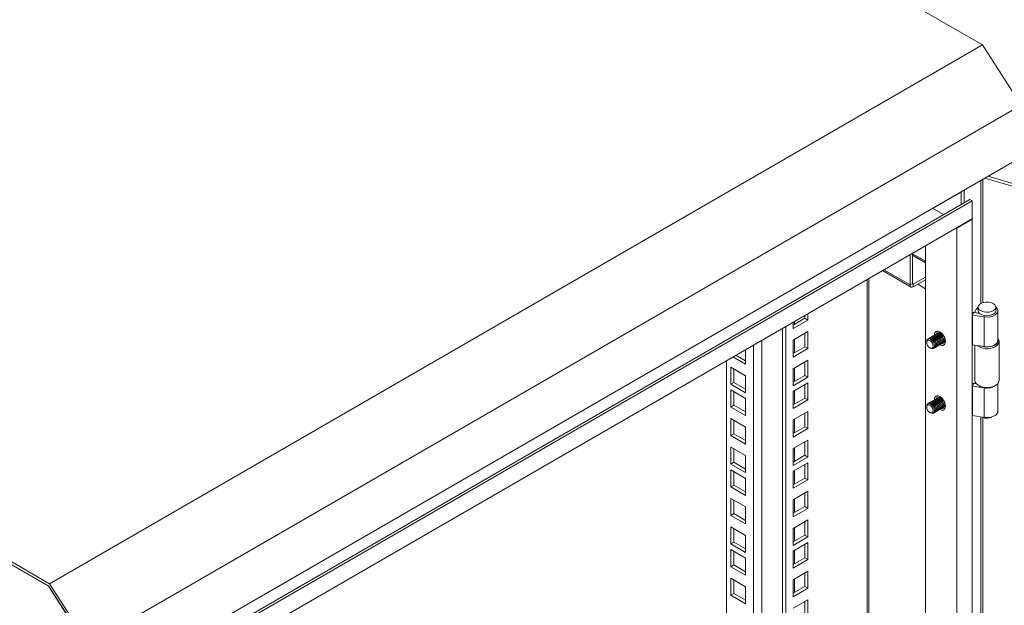
# Model space of a CAD drawing. Units: millimetres. Extents: x 63 to 4291, y 73 to 3057.
# Drawn here: x 3566 to 3790, y 2591 to 2724 of the extents above; entities that cross this region are included whole.
import ezdxf

# ---------------------------------------------------------------- set-up
doc = ezdxf.new("R2010")
doc.units = ezdxf.units.MM
doc.header["$LTSCALE"] = 2

msp = doc.modelspace()

# ---------------------------------------------------------------- linework, layer by layer
at = {"color": 7, "linetype": 'Continuous', "lineweight": 18}
for p, q in [((3784.85, 2718.59), (3590.4, 2830.85)), ((3572.72, 2596.13), (3784.85, 2718.59)), ((3793.69, 2704.92), (3784.85, 2718.59)), ((3572.72, 2596.13), (3378.26, 2708.38)), ((3378.46, 2707.66), (3572.52, 2595.63)), ((3572.49, 2595.54), (3378.49, 2707.54)), ((3581.56, 2582.46), (3793.69, 2704.92)), ((3581.56, 2570.61), (3793.69, 2693.07)), ((3785.44, 2688.31), (4044.91, 2612.66)), ((3786.15, 2688.72), (4044.91, 2613.27)), ((3780.06, 2685.21), (3773.54, 2681.44)), ((3773.62, 2681.39), (3780.06, 2685.1)), ((3780.06, 2682.35), (3780.06, 2685.21)), ((3780.73, 2682.74), (3780.73, 2685.59)), ((3782.02, 2683.48), (3584.03, 2569.18)), ((3782.55, 2683.17), (3584.56, 2568.88)), ((3782.55, 2683.17), (3782.02, 2683.48)), ((3782.55, 2679.09), (3782.55, 2683.17)), ((3776.01, 2680.01), (3773.53, 2681.44)), ((3782.55, 2679.09), (3584.56, 2564.79)), ((3782.55, 2678.99), (3779.02, 2676.95)), ((3782.55, 2678.99), (3782.46, 2679.04)), ((3782.55, 1907.56), (3782.55, 2678.99)), ((3778.93, 2677), (3779.02, 2676.95)), ((3779.02, 1905.52), (3779.02, 2676.95)), ((3768.94, 2671.23), (3768.94, 2664.33)), ((3771.95, 2669.4), (3768.94, 2671.13)), ((3771.95, 1909.6), (3771.95, 2672.97)), ((3768.41, 2664.02), (3768.41, 2670.93)), ((3762.12, 2667.3), (3768.63, 2663.54)), ((3759.03, 1924.19), (3759.03, 2665.51)), ((3771.95, 2665.82), (3769.15, 2664.21)), ((3769.15, 2663.6), (3771.95, 2665.21)), ((3768.94, 2664.33), (3768.41, 2664.02)), ((3769.15, 2664.21), (3769.15, 2663.6)), ((3770.18, 2664.19), (3771.95, 2663.17)), ((3782.62, 2657.19), (3782.88, 2657.75)), ((3784.23, 2657.54), (3782.88, 2657.75)), ((3783.49, 2658.58), (3783.1, 2657.78)), ((3783.1, 2657.78), (3783.1, 2657.71)), ((3784.06, 2657.62), (3783.1, 2657.78)), ((3783.89, 2658.99), (3783.89, 2658.18)), ((3784.09, 2657.68), (3784.06, 2657.62)), ((3787.89, 2658.18), (3787.89, 2658.99)), ((3788.39, 2651.44), (3788.39, 2658.18)), ((3741.8, 2654.92), (3744.46, 2656.45)), ((3741.8, 2654.1), (3745.16, 2656.04)), ((3741.8, 2655.57), (3741.8, 2654.1)), ((3744.46, 2656.45), (3744.46, 2657.1)), ((3744.46, 2656.45), (3745.16, 2656.04)), ((3745.16, 2656.04), (3745.16, 2657.51)), ((3782.62, 2650.45), (3782.62, 2657.19)), ((3785.24, 2656.78), (3782.62, 2657.19)), ((3784.06, 2657.62), (3784.06, 2657.57)), ((3785.24, 2650.05), (3785.24, 2656.78)), ((3739.42, 1913.37), (3739.42, 2654.19)), ((3740.13, 1912.96), (3740.13, 2654.6)), ((3745.16, 2653.43), (3741.8, 2651.49)), ((3745.16, 2649.55), (3745.16, 2653.43)), ((3775.12, 2653.28), (3775.05, 2653.24)), ((3775.26, 2653.33), (3775.12, 2653.28)), ((3741.8, 2651.49), (3741.8, 2647.61)), ((3744.46, 2649.96), (3744.46, 2653.02)), ((3772.19, 2651.16), (3772.19, 2650.98)), ((3772.71, 2651.89), (3772.67, 2651.86)), ((3772.98, 2652.04), (3772.93, 2652.02)), ((3773.24, 2652.19), (3773.2, 2652.17)), ((3773.51, 2652.35), (3773.46, 2652.32)), ((3773.77, 2652.5), (3773.73, 2652.47)), ((3774.04, 2652.65), (3773.99, 2652.63)), ((3774.3, 2652.81), (3774.26, 2652.78)), ((3774.57, 2652.96), (3774.52, 2652.93)), ((3774.83, 2653.11), (3774.79, 2653.09)), ((3776.04, 2650.92), (3776.08, 2650.95)), ((3776.3, 2651.07), (3776.37, 2651.11)), ((3788.64, 2642.33), (3788.64, 2651.17)), ((3731, 2649.33), (3731, 2646.01)), ((3741.8, 2648.43), (3744.46, 2649.96)), ((3741.8, 2647.61), (3745.16, 2649.55)), ((3744.46, 2649.96), (3745.16, 2649.55)), ((3772.92, 2649.72), (3773.07, 2649.63)), ((3773.92, 2649.7), (3773.96, 2649.72)), ((3774.18, 2649.85), (3774.23, 2649.88)), ((3774.45, 2650), (3774.49, 2650.03)), ((3774.71, 2650.16), (3774.76, 2650.18)), ((3774.98, 2650.31), (3775.02, 2650.34)), ((3775.24, 2650.46), (3775.29, 2650.49)), ((3775.51, 2650.62), (3775.55, 2650.64)), ((3775.77, 2650.77), (3775.82, 2650.79)), ((3782.62, 2650.45), (3785.24, 2650.05)), ((3783.14, 2650.37), (3783.14, 2642.33)), ((3726.69, 1932.96), (3726.69, 2646.84)), ((3731, 2646.01), (3728.12, 2647.67)), ((3731, 2646.82), (3728.83, 2648.08)), ((3745.16, 2646.94), (3741.8, 2645)), ((3744.46, 2643.47), (3744.46, 2646.53)), ((3745.16, 2643.06), (3745.16, 2646.94)), ((3727.64, 2645.33), (3731, 2643.4)), ((3727.64, 2641.46), (3727.64, 2645.33)), ((3728.35, 2641.86), (3728.35, 2644.93)), ((3741.8, 2645), (3741.8, 2641.12)), ((3731, 2643.4), (3731, 2639.52)), ((3741.8, 2641.94), (3744.46, 2643.47)), ((3741.8, 2641.12), (3745.16, 2643.06)), ((3744.46, 2643.47), (3745.16, 2643.06)), ((3728.35, 2641.86), (3727.64, 2641.46)), ((3731, 2639.52), (3727.64, 2641.46)), ((3727.64, 2636.29), (3727.64, 2640.17)), ((3727.64, 2640.17), (3731, 2638.23)), ((3731, 2640.33), (3728.35, 2641.86)), ((3728.35, 2636.7), (3728.35, 2639.76)), ((3745.16, 2641.77), (3741.8, 2639.83)), ((3741.8, 2639.83), (3741.8, 2635.95)), ((3744.46, 2638.3), (3744.46, 2641.36)), ((3745.16, 2637.89), (3745.16, 2641.77)), ((3782.62, 2641.06), (3782.88, 2641.62)), ((3785.24, 2640.66), (3782.62, 2641.06)), ((3782.62, 2634.33), (3782.62, 2641.06)), ((3783.52, 2641.52), (3782.88, 2641.62)), ((3783.23, 2641.93), (3783.1, 2641.66)), ((3783.45, 2641.6), (3783.1, 2641.66)), ((3783.1, 2641.66), (3783.1, 2641.59)), ((3783.95, 2641.2), (3784.12, 2641.1)), ((3785.24, 2633.92), (3785.24, 2640.66)), ((3787.66, 2641.1), (3787.84, 2641.2)), ((3788.39, 2635.31), (3788.39, 2641.67)), ((3731, 2638.23), (3731, 2634.35)), ((3741.8, 2636.77), (3744.46, 2638.3)), ((3741.8, 2635.95), (3745.16, 2637.89)), ((3744.46, 2638.3), (3745.16, 2637.89)), ((3773.24, 2637.5), (3773.2, 2637.47)), ((3773.51, 2637.65), (3773.46, 2637.62)), ((3773.77, 2637.8), (3773.73, 2637.78)), ((3774.04, 2637.96), (3773.99, 2637.93)), ((3774.3, 2638.11), (3774.26, 2638.08)), ((3774.57, 2638.26), (3774.52, 2638.24)), ((3774.83, 2638.41), (3774.79, 2638.39)), ((3775.12, 2638.58), (3775.05, 2638.54)), ((3775.26, 2638.63), (3775.12, 2638.58)), ((3728.35, 2636.7), (3727.64, 2636.29)), ((3731, 2634.35), (3727.64, 2636.29)), ((3731, 2635.17), (3728.35, 2636.7)), ((3745.16, 2635.28), (3741.8, 2633.34)), ((3745.16, 2631.4), (3745.16, 2635.28)), ((3772.19, 2636.46), (3772.19, 2636.28)), ((3772.71, 2637.19), (3772.67, 2637.16)), ((3772.98, 2637.34), (3772.93, 2637.32)), ((3774.45, 2635.31), (3774.49, 2635.33)), ((3774.71, 2635.46), (3774.76, 2635.48)), ((3774.98, 2635.61), (3775.02, 2635.64)), ((3775.24, 2635.76), (3775.29, 2635.79)), ((3775.51, 2635.92), (3775.55, 2635.94)), ((3775.77, 2636.07), (3775.82, 2636.1)), ((3776.04, 2636.22), (3776.08, 2636.25)), ((3776.3, 2636.38), (3776.37, 2636.42)), ((3727.64, 2629.8), (3727.64, 2633.68)), ((3727.64, 2633.68), (3731, 2631.74)), ((3728.35, 2630.21), (3728.35, 2633.27)), ((3741.8, 2633.34), (3741.8, 2629.46)), ((3744.46, 2631.81), (3744.46, 2634.87)), ((3772.92, 2635.03), (3773.07, 2634.94)), ((3773.92, 2635), (3773.96, 2635.02)), ((3774.18, 2635.15), (3774.23, 2635.18)), ((3782.62, 2634.33), (3785.24, 2633.92)), ((3731, 2631.74), (3731, 2627.86)), ((3741.8, 2630.28), (3744.46, 2631.81)), ((3741.8, 2629.46), (3745.16, 2631.4)), ((3744.46, 2631.81), (3745.16, 2631.4)), ((3728.35, 2630.21), (3727.64, 2629.8)), ((3731, 2627.86), (3727.64, 2629.8)), ((3731, 2628.68), (3728.35, 2630.21)), ((3745.16, 2628.79), (3741.8, 2626.85)), ((3745.16, 2624.91), (3745.16, 2628.79)), ((3727.64, 2627.19), (3731, 2625.25)), ((3727.64, 2623.31), (3727.64, 2627.19)), ((3728.35, 2623.72), (3728.35, 2626.78)), ((3741.8, 2626.85), (3741.8, 2622.97)), ((3744.46, 2625.32), (3744.46, 2628.38)), ((3731, 2625.25), (3731, 2621.37)), ((3741.8, 2623.79), (3744.46, 2625.32)), ((3741.8, 2622.97), (3745.16, 2624.91)), ((3744.46, 2625.32), (3745.16, 2624.91)), ((3728.35, 2623.72), (3727.64, 2623.31)), ((3731, 2621.37), (3727.64, 2623.31)), ((3727.64, 2618.14), (3727.64, 2622.02)), ((3727.64, 2622.02), (3731, 2620.08)), ((3731, 2622.19), (3728.35, 2623.72)), ((3745.16, 2623.62), (3741.8, 2621.69)), ((3744.46, 2620.15), (3744.46, 2623.22)), ((3745.16, 2619.75), (3745.16, 2623.62)), ((3728.35, 2618.55), (3728.35, 2621.61)), ((3731, 2620.08), (3731, 2616.2)), ((3741.8, 2621.69), (3741.8, 2617.81)), ((3741.8, 2618.62), (3744.46, 2620.15)), ((3741.8, 2617.81), (3745.16, 2619.75)), ((3744.46, 2620.15), (3745.16, 2619.75)), ((3728.35, 2618.55), (3727.64, 2618.14)), ((3731, 2616.2), (3727.64, 2618.14)), ((3731, 2617.02), (3728.35, 2618.55)), ((3727.64, 2615.53), (3731, 2613.59)), ((3727.64, 2611.65), (3727.64, 2615.53)), ((3728.35, 2612.06), (3728.35, 2615.12)), ((3745.16, 2617.13), (3741.8, 2615.19)), ((3741.8, 2615.19), (3741.8, 2611.32)), ((3744.46, 2613.66), (3744.46, 2616.72)), ((3745.16, 2613.25), (3745.16, 2617.13)), ((3731, 2613.59), (3731, 2609.71)), ((3741.8, 2612.13), (3744.46, 2613.66)), ((3741.8, 2611.32), (3745.16, 2613.25)), ((3744.46, 2613.66), (3745.16, 2613.25)), ((3728.35, 2612.06), (3727.64, 2611.65)), ((3731, 2609.71), (3727.64, 2611.65)), ((3731, 2610.53), (3728.35, 2612.06)), ((3745.16, 2610.64), (3741.8, 2608.7)), ((3745.16, 2606.76), (3745.16, 2610.64)), ((3727.64, 2605.16), (3727.64, 2609.04)), ((3727.64, 2609.04), (3731, 2607.1)), ((3728.35, 2605.57), (3728.35, 2608.63)), ((3741.8, 2608.7), (3741.8, 2604.82)), ((3744.46, 2607.17), (3744.46, 2610.23)), ((3731, 2607.1), (3731, 2603.22)), ((3741.8, 2605.64), (3744.46, 2607.17)), ((3741.8, 2604.82), (3745.16, 2606.76)), ((3744.46, 2607.17), (3745.16, 2606.76)), ((3728.35, 2605.57), (3727.64, 2605.16)), ((3731, 2603.22), (3727.64, 2605.16)), ((3731, 2604.04), (3728.35, 2605.57)), ((3745.16, 2605.48), (3741.8, 2603.54)), ((3744.46, 2602.01), (3744.46, 2605.07)), ((3745.16, 2601.6), (3745.16, 2605.48)), ((3727.64, 2603.87), (3731, 2601.94)), ((3727.64, 2600), (3727.64, 2603.87)), ((3728.35, 2600.4), (3728.35, 2603.47)), ((3731, 2601.94), (3731, 2598.06)), ((3741.8, 2603.54), (3741.8, 2599.66)), ((3741.8, 2600.48), (3744.46, 2602.01)), ((3744.46, 2602.01), (3745.16, 2601.6)), ((3728.35, 2600.4), (3727.64, 2600)), ((3731, 2598.06), (3727.64, 2600)), ((3731, 2598.87), (3728.35, 2600.4)), ((3741.8, 2599.66), (3745.16, 2601.6)), ((3727.64, 2593.5), (3727.64, 2597.38)), ((3727.64, 2597.38), (3731, 2595.44)), ((3745.16, 2598.99), (3741.8, 2597.05)), ((3744.46, 2595.51), (3744.46, 2598.58)), ((3745.16, 2595.11), (3745.16, 2598.99)), ((3572.49, 2595.54), (3572.56, 2595.58)), ((3580.94, 2582.49), (3572.49, 2595.54)), ((3572.52, 2595.63), (3581.03, 2582.48)), ((3581.56, 2582.46), (3572.72, 2596.13)), ((3728.35, 2593.91), (3728.35, 2596.97)), ((3731, 2595.44), (3731, 2591.57)), ((3741.8, 2597.05), (3741.8, 2593.17)), ((3741.8, 2593.98), (3744.46, 2595.51)), ((3741.8, 2593.17), (3745.16, 2595.11)), ((3744.46, 2595.51), (3745.16, 2595.11)), ((3728.35, 2593.91), (3727.64, 2593.5)), ((3731, 2591.57), (3727.64, 2593.5)), ((3731, 2592.38), (3728.35, 2593.91)), ((3745.16, 2592.49), (3741.8, 2590.55)), ((3744.46, 2589.02), (3744.46, 2592.09)), ((3745.16, 2588.61), (3745.16, 2592.49))]:
    msp.add_line(p, q, dxfattribs=at)
at = {"color": 8, "linetype": 'Continuous', "lineweight": 18}
for p, q in [((3784.54, 2687.79), (3784.54, 2659.85)), ((3784.94, 2660.01), (3784.94, 2688.03)), ((3771.95, 2669.04), (3768.94, 2670.78)), ((3768.41, 2664.02), (3762.43, 2667.48)), ((3758.65, 1923.66), (3758.65, 2665.29)), ((3768.94, 2664.33), (3769.15, 2664.21)), ((3783.89, 2658.51), (3783.49, 2658.58)), ((3742.11, 2655.09), (3742.11, 2655.74)), ((3785.37, 2657.06), (3785.24, 2656.78)), ((3734.68, 2651.46), (3734.68, 1929.41)), ((3742.11, 2648.6), (3742.11, 2651.66)), ((3732.84, 1929.41), (3732.84, 2650.39)), ((3742.11, 2642.11), (3742.11, 2645.17)), ((3742.11, 2636.94), (3742.11, 2640.01)), ((3785.28, 2640.72), (3785.24, 2640.66)), ((3742.11, 2630.45), (3742.11, 2633.52)), ((3784.54, 2634.03), (3784.54, 2308.73)), ((3784.94, 2308.9), (3784.94, 2633.95)), ((3742.11, 2623.96), (3742.11, 2627.02)), ((3742.11, 2618.8), (3742.11, 2621.86)), ((3742.11, 2612.31), (3742.11, 2615.37)), ((3742.11, 2605.81), (3742.11, 2608.88)), ((3742.11, 2600.65), (3742.11, 2603.71)), ((3742.11, 2594.16), (3742.11, 2597.22))]:
    msp.add_line(p, q, dxfattribs=at)
at = {"color": 7, "linetype": 'Continuous', "lineweight": 18, "flags": 128}
for points in [[(3765.39, 2669.19), (3765.5, 2669.23), (3765.59, 2669.3)], [(3787.31, 2659.81), (3786.83, 2660.02), (3786.26, 2660.13), (3785.67, 2660.14), (3785.09, 2660.05), (3784.59, 2659.87), (3784.2, 2659.61), (3783.96, 2659.29), (3783.89, 2658.95), (3784, 2658.61), (3784.28, 2658.31), (3784.7, 2658.07), (3785.23, 2657.9), (3785.82, 2657.84), (3786.41, 2657.88), (3786.96, 2658.02), (3787.41, 2658.24), (3787.73, 2658.53), (3787.88, 2658.87), (3787.86, 2659.21), (3787.66, 2659.53), (3787.31, 2659.81)], [(3782.88, 2657.75), (3782.72, 2657.77), (3782.55, 2657.77)], [(3783.89, 2659.05), (3783.77, 2658.94), (3783.49, 2658.58)], [(3783.89, 2658.18), (3783.89, 2658.13), (3784, 2657.8), (3784.28, 2657.49), (3784.7, 2657.25), (3785.23, 2657.09), (3785.82, 2657.02), (3786.41, 2657.06), (3786.96, 2657.2), (3787.41, 2657.42), (3787.73, 2657.72), (3787.88, 2658.05), (3787.89, 2658.18)], [(3785.24, 2656.78), (3785.93, 2656.73), (3786.61, 2656.8), (3787.23, 2656.96), (3787.76, 2657.22), (3788.14, 2657.55), (3788.35, 2657.93), (3788.38, 2658.32), (3788.22, 2658.71), (3787.89, 2659.05)], [(3782.62, 2657.19), (3782.58, 2657.19), (3782.55, 2657.2)], [(3773.94, 2652.59), (3773.94, 2652.62), (3774, 2653.04), (3774.19, 2653.35), (3774.47, 2653.51), (3774.82, 2653.51), (3775.22, 2653.36), (3775.61, 2653.06), (3775.96, 2652.65), (3776.25, 2652.16), (3776.43, 2651.64), (3776.49, 2651.15), (3776.43, 2650.74), (3776.25, 2650.43), (3775.96, 2650.27), (3775.61, 2650.26), (3775.22, 2650.42), (3775.19, 2650.44)], [(3774.95, 2653.16), (3775.05, 2653.24), (3775.31, 2653.3)], [(3773.07, 2649.63), (3773.07, 2649.63), (3773.41, 2649.52), (3773.7, 2649.57), (3773.89, 2649.79), (3773.96, 2650.14), (3773.89, 2650.57), (3773.7, 2651.01), (3773.41, 2651.4), (3773.07, 2651.67), (3772.73, 2651.79), (3772.45, 2651.73), (3772.26, 2651.51), (3772.19, 2651.16)], [(3773.59, 2649.85), (3773.43, 2649.67), (3773.2, 2649.63), (3772.92, 2649.72), (3772.64, 2649.95), (3772.4, 2650.27), (3772.25, 2650.63), (3772.19, 2650.98), (3772.25, 2651.27), (3772.4, 2651.45), (3772.64, 2651.5), (3772.92, 2651.4), (3773.19, 2651.18), (3773.43, 2650.86), (3773.59, 2650.5), (3773.64, 2650.14), (3773.59, 2649.85)], [(3772.57, 2651.78), (3772.67, 2651.86), (3772.95, 2651.92), (3773.29, 2651.8), (3773.63, 2651.53)], [(3772.83, 2651.93), (3772.93, 2652.01), (3773.22, 2652.07), (3773.56, 2651.95), (3773.9, 2651.68)], [(3773.1, 2652.09), (3773.2, 2652.17), (3773.48, 2652.22), (3773.82, 2652.11), (3774.16, 2651.83)], [(3773.36, 2652.24), (3773.46, 2652.32), (3773.75, 2652.38), (3774.09, 2652.26), (3774.43, 2651.99)], [(3773.63, 2652.39), (3773.73, 2652.47), (3774.01, 2652.53), (3774.35, 2652.41), (3774.69, 2652.14)], [(3773.63, 2651.53), (3773.92, 2651.14), (3774.11, 2650.7), (3774.18, 2650.27), (3774.11, 2649.92), (3773.92, 2649.7), (3773.79, 2649.65)], [(3773.68, 2651.55), (3773.96, 2651.17), (3774.15, 2650.73), (3774.22, 2650.3), (3774.15, 2649.94), (3773.96, 2649.72), (3773.96, 2649.72)], [(3773.89, 2652.55), (3773.99, 2652.63), (3774.28, 2652.68), (3774.62, 2652.57), (3774.96, 2652.29)], [(3773.9, 2651.68), (3774.18, 2651.29), (3774.37, 2650.85), (3774.44, 2650.42), (3774.37, 2650.07), (3774.18, 2649.85), (3774.06, 2649.8)], [(3773.94, 2651.71), (3774.23, 2651.32), (3774.42, 2650.88), (3774.49, 2650.45), (3774.42, 2650.1), (3774.23, 2649.88), (3774.23, 2649.88)], [(3774.16, 2652.7), (3774.26, 2652.78), (3774.54, 2652.84), (3774.88, 2652.72), (3775.22, 2652.45)], [(3774.16, 2651.83), (3774.45, 2651.45), (3774.64, 2651.01), (3774.71, 2650.58), (3774.64, 2650.22), (3774.45, 2650), (3774.33, 2649.96)], [(3774.21, 2651.86), (3774.49, 2651.47), (3774.68, 2651.03), (3774.75, 2650.6), (3774.68, 2650.25), (3774.49, 2650.03), (3774.49, 2650.03)], [(3774.42, 2652.85), (3774.52, 2652.93), (3774.81, 2652.99), (3775.15, 2652.87), (3775.49, 2652.6)], [(3774.43, 2651.99), (3774.71, 2651.6), (3774.9, 2651.16), (3774.97, 2650.73), (3774.91, 2650.38), (3774.71, 2650.16), (3774.59, 2650.11)], [(3774.47, 2652.01), (3774.76, 2651.63), (3774.95, 2651.18), (3775.02, 2650.76), (3774.95, 2650.4), (3774.76, 2650.18), (3774.76, 2650.18)], [(3774.69, 2653.01), (3774.79, 2653.09), (3775.08, 2653.14), (3775.41, 2653.03), (3775.75, 2652.75)], [(3774.69, 2652.14), (3774.98, 2651.75), (3775.17, 2651.31), (3775.24, 2650.88), (3775.17, 2650.53), (3774.98, 2650.31), (3774.86, 2650.26)], [(3774.74, 2652.17), (3775.02, 2651.78), (3775.21, 2651.34), (3775.28, 2650.91), (3775.22, 2650.56), (3775.02, 2650.34), (3775.02, 2650.34)], [(3774.96, 2652.29), (3775.24, 2651.91), (3775.43, 2651.46), (3775.5, 2651.04), (3775.44, 2650.68), (3775.24, 2650.46), (3775.12, 2650.42)], [(3775, 2652.32), (3775.29, 2651.93), (3775.48, 2651.49), (3775.55, 2651.06), (3775.48, 2650.71), (3775.29, 2650.49), (3775.29, 2650.49)], [(3775.22, 2652.45), (3775.51, 2652.06), (3775.7, 2651.62), (3775.77, 2651.19), (3775.7, 2650.84), (3775.51, 2650.62), (3775.39, 2650.57)], [(3775.27, 2652.47), (3775.55, 2652.09), (3775.74, 2651.64), (3775.81, 2651.21), (3775.75, 2650.86), (3775.55, 2650.64), (3775.55, 2650.64)], [(3775.49, 2652.6), (3775.77, 2652.21), (3775.97, 2651.77), (3776.03, 2651.34), (3775.97, 2650.99), (3775.77, 2650.77), (3775.65, 2650.72)], [(3775.53, 2652.63), (3775.82, 2652.24), (3776.01, 2651.8), (3776.08, 2651.37), (3776.01, 2651.02), (3775.82, 2650.79), (3775.82, 2650.79)], [(3775.75, 2652.75), (3776.04, 2652.37), (3776.23, 2651.92), (3776.3, 2651.49), (3776.23, 2651.14), (3776.04, 2650.92), (3775.92, 2650.87)], [(3775.8, 2652.78), (3776.08, 2652.39), (3776.28, 2651.95), (3776.34, 2651.52), (3776.28, 2651.17), (3776.08, 2650.95), (3776.08, 2650.95)], [(3776.48, 2651.27), (3776.3, 2651.07), (3776.18, 2651.03)], [(3776.37, 2651.11), (3776.37, 2651.11), (3776.49, 2651.21)], [(3788.39, 2651.44), (3788.35, 2651.19), (3788.14, 2650.81), (3787.76, 2650.48), (3787.23, 2650.22), (3786.61, 2650.06), (3785.93, 2650), (3785.24, 2650.05)], [(3788.39, 2651.83), (3788.6, 2651.45), (3788.63, 2651.04), (3788.48, 2650.63), (3788.15, 2650.26), (3787.67, 2649.96)], [(3782.55, 2650.46), (3782.58, 2650.46), (3782.62, 2650.45)], [(3783.14, 2642.33), (3783.19, 2642.04), (3783.41, 2641.65), (3783.8, 2641.3), (3784.33, 2641.02), (3784.97, 2640.83), (3785.67, 2640.74), (3786.39, 2640.76), (3787.07, 2640.89), (3787.67, 2641.12)], [(3782.88, 2641.62), (3782.72, 2641.64), (3782.55, 2641.65)], [(3782.62, 2641.06), (3782.58, 2641.07), (3782.55, 2641.07)], [(3773.1, 2637.39), (3773.2, 2637.47), (3773.48, 2637.53), (3773.82, 2637.41), (3774.16, 2637.14)], [(3773.36, 2637.54), (3773.46, 2637.62), (3773.75, 2637.68), (3774.09, 2637.56), (3774.43, 2637.29)], [(3773.63, 2637.7), (3773.73, 2637.78), (3774.01, 2637.83), (3774.35, 2637.72), (3774.69, 2637.44)], [(3773.89, 2637.85), (3773.99, 2637.93), (3774.28, 2637.99), (3774.62, 2637.87), (3774.96, 2637.6)], [(3773.94, 2637.9), (3773.94, 2637.93), (3774, 2638.34), (3774.19, 2638.65), (3774.47, 2638.81), (3774.82, 2638.82), (3775.22, 2638.66), (3775.61, 2638.36), (3775.96, 2637.95), (3776.25, 2637.46), (3776.43, 2636.95), (3776.49, 2636.46), (3776.43, 2636.04), (3776.25, 2635.73), (3775.96, 2635.57), (3775.61, 2635.57), (3775.22, 2635.72), (3775.19, 2635.74)], [(3774.16, 2638), (3774.26, 2638.08), (3774.54, 2638.14), (3774.88, 2638.02), (3775.22, 2637.75)], [(3774.42, 2638.16), (3774.52, 2638.24), (3774.81, 2638.29), (3775.15, 2638.17), (3775.49, 2637.9)], [(3774.69, 2638.31), (3774.79, 2638.39), (3775.08, 2638.44), (3775.41, 2638.33), (3775.75, 2638.05)], [(3774.95, 2638.46), (3775.05, 2638.54), (3775.31, 2638.6)], [(3774.96, 2637.6), (3775.24, 2637.21), (3775.43, 2636.77), (3775.5, 2636.34), (3775.44, 2635.99), (3775.24, 2635.76), (3775.12, 2635.72)], [(3775, 2637.62), (3775.29, 2637.23), (3775.48, 2636.79), (3775.55, 2636.36), (3775.48, 2636.01), (3775.29, 2635.79), (3775.29, 2635.79)], [(3775.22, 2637.75), (3775.51, 2637.36), (3775.7, 2636.92), (3775.77, 2636.49), (3775.7, 2636.14), (3775.51, 2635.92), (3775.39, 2635.87)], [(3775.27, 2637.77), (3775.55, 2637.39), (3775.74, 2636.95), (3775.81, 2636.52), (3775.75, 2636.16), (3775.55, 2635.94), (3775.55, 2635.94)], [(3775.49, 2637.9), (3775.77, 2637.52), (3775.97, 2637.07), (3776.03, 2636.64), (3775.97, 2636.29), (3775.77, 2636.07), (3775.65, 2636.02)], [(3775.53, 2637.93), (3775.82, 2637.54), (3776.01, 2637.1), (3776.08, 2636.67), (3776.01, 2636.32), (3775.82, 2636.1), (3775.82, 2636.1)], [(3775.75, 2638.05), (3776.04, 2637.67), (3776.23, 2637.23), (3776.3, 2636.8), (3776.23, 2636.44), (3776.04, 2636.22), (3775.92, 2636.18)], [(3775.8, 2638.08), (3776.08, 2637.69), (3776.28, 2637.25), (3776.34, 2636.82), (3776.28, 2636.47), (3776.08, 2636.25), (3776.08, 2636.25)], [(3773.07, 2634.94), (3773.07, 2634.94), (3773.41, 2634.82), (3773.7, 2634.87), (3773.89, 2635.1), (3773.96, 2635.45), (3773.89, 2635.88), (3773.7, 2636.32), (3773.41, 2636.7), (3773.07, 2636.97), (3772.73, 2637.09), (3772.45, 2637.04), (3772.26, 2636.82), (3772.19, 2636.46)], [(3773.59, 2635.16), (3773.43, 2634.98), (3773.2, 2634.93), (3772.92, 2635.03), (3772.64, 2635.25), (3772.4, 2635.57), (3772.25, 2635.93), (3772.19, 2636.28), (3772.25, 2636.57), (3772.4, 2636.75), (3772.64, 2636.8), (3772.92, 2636.7), (3773.19, 2636.48), (3773.43, 2636.16), (3773.59, 2635.8), (3773.64, 2635.45), (3773.59, 2635.16)], [(3772.57, 2637.08), (3772.67, 2637.16), (3772.95, 2637.22), (3773.29, 2637.1), (3773.63, 2636.83)], [(3772.83, 2637.24), (3772.93, 2637.32), (3773.22, 2637.37), (3773.56, 2637.26), (3773.9, 2636.98)], [(3773.63, 2636.83), (3773.92, 2636.44), (3774.11, 2636), (3774.18, 2635.57), (3774.11, 2635.22), (3773.92, 2635), (3773.79, 2634.95)], [(3773.68, 2636.86), (3773.96, 2636.47), (3774.15, 2636.03), (3774.22, 2635.6), (3774.15, 2635.25), (3773.96, 2635.03), (3773.96, 2635.02)], [(3773.9, 2636.98), (3774.18, 2636.6), (3774.37, 2636.15), (3774.44, 2635.73), (3774.37, 2635.37), (3774.18, 2635.15), (3774.06, 2635.11)], [(3773.94, 2637.01), (3774.23, 2636.62), (3774.42, 2636.18), (3774.49, 2635.75), (3774.42, 2635.4), (3774.23, 2635.18), (3774.23, 2635.18)], [(3774.16, 2637.14), (3774.45, 2636.75), (3774.64, 2636.31), (3774.71, 2635.88), (3774.64, 2635.53), (3774.45, 2635.31), (3774.33, 2635.26)], [(3774.21, 2637.16), (3774.49, 2636.78), (3774.68, 2636.33), (3774.75, 2635.9), (3774.68, 2635.55), (3774.49, 2635.33), (3774.49, 2635.33)], [(3774.43, 2637.29), (3774.71, 2636.9), (3774.9, 2636.46), (3774.97, 2636.03), (3774.91, 2635.68), (3774.71, 2635.46), (3774.59, 2635.41)], [(3774.47, 2637.32), (3774.76, 2636.93), (3774.95, 2636.49), (3775.02, 2636.06), (3774.95, 2635.71), (3774.76, 2635.48), (3774.76, 2635.48)], [(3774.69, 2637.44), (3774.98, 2637.06), (3775.17, 2636.61), (3775.24, 2636.18), (3775.17, 2635.83), (3774.98, 2635.61), (3774.86, 2635.56)], [(3774.74, 2637.47), (3775.02, 2637.08), (3775.21, 2636.64), (3775.28, 2636.21), (3775.22, 2635.86), (3775.02, 2635.64), (3775.02, 2635.64)], [(3776.48, 2636.57), (3776.3, 2636.38), (3776.18, 2636.33)], [(3776.37, 2636.42), (3776.37, 2636.42), (3776.49, 2636.51)], [(3788.39, 2635.31), (3788.35, 2635.06), (3788.14, 2634.68), (3787.76, 2634.35), (3787.23, 2634.1), (3786.61, 2633.93), (3785.93, 2633.87), (3785.24, 2633.92)], [(3782.55, 2634.33), (3782.58, 2634.33), (3782.62, 2634.33)]]:
    msp.add_lwpolyline(points, dxfattribs=at)
at = {"color": 7, "linetype": 'Continuous', "lineweight": 18}
for centre, radius, start, end in [((3768.86, 2663.95), 0.459, 170.786, 309.2033), ((3769.07, 2664.31), 0.131, 170.786, 309.2033), ((3775.68, 2652.95), 1.21, 151.3285, 182.4651), ((3775.09, 2652.3), 0.851, 34.0894, 107.627), ((3772.97, 2651.08), 0.851, 34.0894, 107.627), ((3773.24, 2651.23), 0.851, 34.0894, 107.627), ((3773.5, 2651.38), 0.851, 34.0894, 107.627), ((3773.77, 2651.54), 0.851, 34.0894, 107.627), ((3774.03, 2651.69), 0.851, 34.0894, 107.627), ((3774.3, 2651.84), 0.851, 34.0894, 107.627), ((3774.56, 2652), 0.851, 34.0894, 107.627), ((3774.83, 2652.15), 0.851, 34.0894, 107.627), ((3787.13, 2651.48), 1.27, 287.6617, 356.7277), ((3776.37, 2651.76), 1.21, 237.5281, 268.6676), ((3785.91, 2653.46), 3.93, 233.5988, 296.646), ((3785.88, 2653.87), 3.95, 250.0796, 294.2775), ((3787.23, 2642.47), 1.42, 288.23, 354.333), ((3785.89, 2644.44), 3.78, 242.0759, 297.9241), ((3785.96, 2643.85), 3.27, 257.4528, 311.3587), ((3773.5, 2636.69), 0.851, 34.0894, 107.627), ((3773.77, 2636.84), 0.851, 34.0894, 107.627), ((3774.03, 2636.99), 0.851, 34.0894, 107.627), ((3774.3, 2637.14), 0.851, 34.0894, 107.627), ((3774.56, 2637.3), 0.851, 34.0894, 107.627), ((3775.68, 2638.25), 1.21, 151.3285, 182.4652), ((3774.83, 2637.45), 0.851, 34.0894, 107.627), ((3775.09, 2637.6), 0.851, 34.0894, 107.627), ((3772.97, 2636.38), 0.851, 34.0894, 107.627), ((3773.24, 2636.53), 0.851, 34.0894, 107.627), ((3776.37, 2637.07), 1.21, 237.5281, 268.6676), ((3785.89, 2635.92), 2.19, 242.8002, 298.9559)]:
    msp.add_arc(centre, radius, start, end, dxfattribs=at)

doc.saveas('drawing.dxf')
